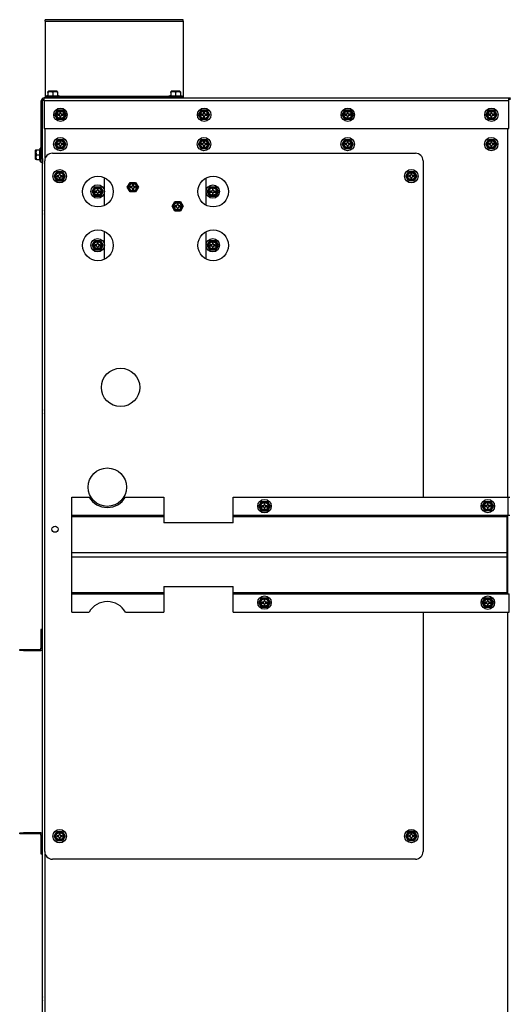
# Model space of a CAD drawing. Units: inches. Extents: x 0.8 to 21.6, y 1.1 to 16.4.
# Drawn here: x 18.3 to 19.9, y 4.3 to 7.5 of the extents above; entities that cross this region are included whole.
import ezdxf

# ---------------------------------------------------------------- set-up
doc = ezdxf.new("R2010")
doc.units = ezdxf.units.IN
doc.header["$MEASUREMENT"] = 0
for name, color, linetype in [('31048', 7, 'Continuous'), ('C__USERS_JLEBEAU', 7, 'Continuous'), ('Default', 7, 'Continuous'), ('PL63581', 7, 'Continuous')]:
    doc.layers.add(name, color=color, linetype=linetype)

# ---------------------------------------------------------------- blocks, each defined once
blk = doc.blocks.new('SE1')
at = {"layer": '31048', "color": 7, "linetype": 'Continuous'}
for p, q in [((18.4403, 7.2284), (18.439, 7.2271)), ((18.439, 7.2247), (18.439, 7.2271)), ((18.439, 7.2247), (18.439, 7.2141)), ((18.4403, 7.2284), (18.469, 7.2284)), ((18.4683, 7.2287), (18.441, 7.2287)), ((18.4546, 7.2247), (18.4546, 7.2141)), ((18.4703, 7.2271), (18.469, 7.2284)), ((18.4703, 7.2271), (18.4703, 7.2247)), ((18.4703, 7.2247), (18.4703, 7.2141)), ((18.8403, 7.2284), (18.839, 7.2271)), ((18.839, 7.2247), (18.839, 7.2271)), ((18.839, 7.2247), (18.839, 7.2141)), ((18.8403, 7.2284), (18.869, 7.2284)), ((18.8683, 7.2287), (18.841, 7.2287)), ((18.8546, 7.2247), (18.8546, 7.2141)), ((18.8703, 7.2271), (18.869, 7.2284)), ((18.8703, 7.2271), (18.8703, 7.2247)), ((18.8703, 7.2247), (18.8703, 7.2141)), ((18.439, 7.2147), (18.4328, 7.213)), ((18.4328, 7.213), (18.4765, 7.213)), ((18.4328, 7.213), (18.4328, 7.2099)), ((18.439, 7.2141), (18.4546, 7.2141)), ((18.4546, 7.2141), (18.4703, 7.2141)), ((18.4765, 7.213), (18.4703, 7.2147)), ((18.4765, 7.2099), (18.4765, 7.213)), ((18.839, 7.2147), (18.8328, 7.213)), ((18.8328, 7.213), (18.8765, 7.213)), ((18.8328, 7.213), (18.8328, 7.2099)), ((18.839, 7.2141), (18.8546, 7.2141)), ((18.8546, 7.2141), (18.8703, 7.2141)), ((18.8765, 7.213), (18.8703, 7.2147)), ((18.8765, 7.2099), (18.8765, 7.213))]:
    blk.add_line(p, q, dxfattribs=at)
for centre, radius, start, end in [((18.4468, 7.2131), 0.014, 56.052, 123.948), ((18.441, 7.2277), 0.001, 90, 135), ((18.4625, 7.2131), 0.014, 56.052, 123.948), ((18.4683, 7.2277), 0.001, 45, 90), ((18.8468, 7.2131), 0.014, 56.052, 123.948), ((18.841, 7.2277), 0.001, 90, 135), ((18.8625, 7.2131), 0.014, 56.052, 123.948), ((18.8683, 7.2277), 0.001, 45, 90)]:
    blk.add_arc(centre, radius, start, end, dxfattribs=at)
at = {"layer": 'C__USERS_JLEBEAU', "color": 7, "linetype": 'Continuous'}
for p, q in [((18.4171, 7.0094), (18.4171, 7.1974)), ((18.4219, 7.0094), (18.4219, 7.1974)), ((18.4243, 7.2022), (18.4266, 7.2022)), ((18.4243, 7.2015), (18.4243, 7.2022)), ((18.4266, 7.2069), (19.9443, 7.2069)), ((18.4266, 7.1974), (18.4266, 7.2069)), ((19.9395, 7.1974), (18.4266, 7.1974)), ((18.4266, 7.1974), (18.4266, 7.1069)), ((19.9395, 7.2007), (19.9395, 7.2041)), ((19.9395, 7.1069), (19.9395, 7.1974)), ((18.4619, 7.1522), (18.4709, 7.1678)), ((18.4709, 7.1678), (18.489, 7.1678)), ((18.4712, 7.1537), (18.4712, 7.1506)), ((18.4753, 7.1537), (18.4712, 7.1537)), ((18.4815, 7.1609), (18.4784, 7.1609)), ((18.4784, 7.1609), (18.4784, 7.1568)), ((18.4815, 7.1568), (18.4815, 7.1609)), ((18.4887, 7.1537), (18.4846, 7.1537)), ((18.4887, 7.1506), (18.4887, 7.1537)), ((18.489, 7.1678), (18.498, 7.1522)), ((18.9294, 7.1522), (18.9385, 7.1678)), ((18.9385, 7.1678), (18.9565, 7.1678)), ((18.9387, 7.1537), (18.9387, 7.1506)), ((18.9428, 7.1537), (18.9387, 7.1537)), ((18.949, 7.1609), (18.9459, 7.1609)), ((18.9459, 7.1609), (18.9459, 7.1568)), ((18.949, 7.1568), (18.949, 7.1609)), ((18.9562, 7.1537), (18.9521, 7.1537)), ((18.9562, 7.1506), (18.9562, 7.1537)), ((18.9565, 7.1678), (18.9655, 7.1522)), ((19.397, 7.1522), (19.406, 7.1678)), ((19.406, 7.1678), (19.424, 7.1678)), ((19.4063, 7.1537), (19.4063, 7.1506)), ((19.4104, 7.1537), (19.4063, 7.1537)), ((19.4166, 7.1609), (19.4135, 7.1609)), ((19.4135, 7.1609), (19.4135, 7.1568)), ((19.4166, 7.1568), (19.4166, 7.1609)), ((19.4238, 7.1537), (19.4197, 7.1537)), ((19.4238, 7.1506), (19.4238, 7.1537)), ((19.424, 7.1678), (19.4331, 7.1522)), ((19.8645, 7.1522), (19.8735, 7.1678)), ((19.8735, 7.1678), (19.8916, 7.1678)), ((19.8738, 7.1537), (19.8738, 7.1506)), ((19.8779, 7.1537), (19.8738, 7.1537)), ((19.8841, 7.1609), (19.881, 7.1609)), ((19.881, 7.1609), (19.881, 7.1568)), ((19.8841, 7.1568), (19.8841, 7.1609)), ((19.8913, 7.1537), (19.8872, 7.1537)), ((19.8913, 7.1506), (19.8913, 7.1537)), ((19.8916, 7.1678), (19.9006, 7.1522)), ((18.4709, 7.1365), (18.4619, 7.1522)), ((18.489, 7.1365), (18.4709, 7.1365)), ((18.4712, 7.1506), (18.4753, 7.1506)), ((18.4784, 7.1475), (18.4784, 7.1434)), ((18.4784, 7.1434), (18.4815, 7.1434)), ((18.4815, 7.1434), (18.4815, 7.1475)), ((18.4846, 7.1506), (18.4887, 7.1506)), ((18.498, 7.1522), (18.489, 7.1365)), ((18.9385, 7.1365), (18.9294, 7.1522)), ((18.9565, 7.1365), (18.9385, 7.1365)), ((18.9387, 7.1506), (18.9428, 7.1506)), ((18.9459, 7.1475), (18.9459, 7.1434)), ((18.9459, 7.1434), (18.949, 7.1434)), ((18.949, 7.1434), (18.949, 7.1475)), ((18.9521, 7.1506), (18.9562, 7.1506)), ((18.9655, 7.1522), (18.9565, 7.1365)), ((19.406, 7.1365), (19.397, 7.1522)), ((19.424, 7.1365), (19.406, 7.1365)), ((19.4063, 7.1506), (19.4104, 7.1506)), ((19.4135, 7.1475), (19.4135, 7.1434)), ((19.4135, 7.1434), (19.4166, 7.1434)), ((19.4166, 7.1434), (19.4166, 7.1475)), ((19.4197, 7.1506), (19.4238, 7.1506)), ((19.4331, 7.1522), (19.424, 7.1365)), ((19.8735, 7.1365), (19.8645, 7.1522)), ((19.8916, 7.1365), (19.8735, 7.1365)), ((19.8738, 7.1506), (19.8779, 7.1506)), ((19.881, 7.1475), (19.881, 7.1434)), ((19.881, 7.1434), (19.8841, 7.1434)), ((19.8841, 7.1434), (19.8841, 7.1475)), ((19.8872, 7.1506), (19.8913, 7.1506)), ((19.9006, 7.1522), (19.8916, 7.1365)), ((18.4266, 7.1069), (19.9395, 7.1069)), ((18.4302, 7.0109), (18.4302, 7.1069)), ((19.936, 5.9069), (19.936, 7.1069)), ((18.4615, 7.0565), (18.4705, 7.0721)), ((18.4705, 7.0721), (18.4885, 7.0721)), ((18.4708, 7.0581), (18.4708, 7.055)), ((18.4749, 7.0581), (18.4708, 7.0581)), ((18.478, 7.0653), (18.478, 7.0612)), ((18.4811, 7.0653), (18.478, 7.0653)), ((18.4811, 7.0612), (18.4811, 7.0653)), ((18.4883, 7.0581), (18.4842, 7.0581)), ((18.4883, 7.055), (18.4883, 7.0581)), ((18.4885, 7.0721), (18.4975, 7.0565)), ((18.929, 7.0565), (18.938, 7.0721)), ((18.938, 7.0721), (18.956, 7.0721)), ((18.9383, 7.0581), (18.9383, 7.055)), ((18.9424, 7.0581), (18.9383, 7.0581)), ((18.9455, 7.0653), (18.9455, 7.0612)), ((18.9486, 7.0653), (18.9455, 7.0653)), ((18.9486, 7.0612), (18.9486, 7.0653)), ((18.9558, 7.0581), (18.9517, 7.0581)), ((18.9558, 7.055), (18.9558, 7.0581)), ((18.956, 7.0721), (18.965, 7.0565)), ((19.3965, 7.0565), (19.4055, 7.0721)), ((19.4055, 7.0721), (19.4235, 7.0721)), ((19.4058, 7.0581), (19.4058, 7.055)), ((19.4099, 7.0581), (19.4058, 7.0581)), ((19.413, 7.0653), (19.413, 7.0612)), ((19.4161, 7.0653), (19.413, 7.0653)), ((19.4161, 7.0612), (19.4161, 7.0653)), ((19.4233, 7.0581), (19.4192, 7.0581)), ((19.4233, 7.055), (19.4233, 7.0581)), ((19.4235, 7.0721), (19.4325, 7.0565)), ((19.864, 7.0565), (19.873, 7.0721)), ((19.873, 7.0721), (19.891, 7.0721)), ((19.8733, 7.0581), (19.8733, 7.055)), ((19.8774, 7.0581), (19.8733, 7.0581)), ((19.8805, 7.0653), (19.8805, 7.0612)), ((19.8836, 7.0653), (19.8805, 7.0653)), ((19.8836, 7.0612), (19.8836, 7.0653)), ((19.8908, 7.0581), (19.8867, 7.0581)), ((19.8908, 7.055), (19.8908, 7.0581)), ((19.891, 7.0721), (19.9, 7.0565)), ((18.3984, 7.0356), (18.3984, 7.0083)), ((18.4, 7.0375), (18.3987, 7.0363)), ((18.3987, 7.0076), (18.3987, 7.0363)), ((18.4, 7.0375), (18.4024, 7.0375)), ((18.4024, 7.0375), (18.413, 7.0375)), ((18.414, 7.0438), (18.4123, 7.0375)), ((18.413, 7.0375), (18.4123, 7.0375)), ((18.413, 7.0219), (18.413, 7.0375)), ((18.414, 7), (18.414, 7.0438)), ((18.4171, 7.0438), (18.414, 7.0438)), ((18.4536, 7.027), (19.6349, 7.027)), ((18.4705, 7.0409), (18.4615, 7.0565)), ((18.4885, 7.0409), (18.4705, 7.0409)), ((18.4708, 7.055), (18.4749, 7.055)), ((18.478, 7.0519), (18.478, 7.0478)), ((18.478, 7.0478), (18.4811, 7.0478)), ((18.4811, 7.0478), (18.4811, 7.0519)), ((18.4842, 7.055), (18.4883, 7.055)), ((18.4975, 7.0565), (18.4885, 7.0409)), ((18.938, 7.0409), (18.929, 7.0565)), ((18.956, 7.0409), (18.938, 7.0409)), ((18.9383, 7.055), (18.9424, 7.055)), ((18.9455, 7.0519), (18.9455, 7.0478)), ((18.9455, 7.0478), (18.9486, 7.0478)), ((18.9486, 7.0478), (18.9486, 7.0519)), ((18.9517, 7.055), (18.9558, 7.055)), ((18.965, 7.0565), (18.956, 7.0409)), ((19.4055, 7.0409), (19.3965, 7.0565)), ((19.4235, 7.0409), (19.4055, 7.0409)), ((19.4058, 7.055), (19.4099, 7.055)), ((19.413, 7.0519), (19.413, 7.0478)), ((19.413, 7.0478), (19.4161, 7.0478)), ((19.4161, 7.0478), (19.4161, 7.0519)), ((19.4192, 7.055), (19.4233, 7.055)), ((19.4325, 7.0565), (19.4235, 7.0409)), ((19.873, 7.0409), (19.864, 7.0565)), ((19.891, 7.0409), (19.873, 7.0409)), ((19.8733, 7.055), (19.8774, 7.055)), ((19.8805, 7.0519), (19.8805, 7.0478)), ((19.8805, 7.0478), (19.8836, 7.0478)), ((19.8836, 7.0478), (19.8836, 7.0519)), ((19.8867, 7.055), (19.8908, 7.055)), ((19.9, 7.0565), (19.891, 7.0409)), ((18.3987, 7.0076), (18.4, 7.0063)), ((18.4024, 7.0063), (18.4, 7.0063)), ((18.4024, 7.0219), (18.413, 7.0219)), ((18.4024, 7.0063), (18.413, 7.0063)), ((18.4123, 7.0063), (18.414, 7)), ((18.413, 7.0063), (18.413, 7.0219)), ((18.414, 7), (18.4171, 7)), ((18.4171, 7.0094), (18.4219, 7.0094)), ((18.4171, 6.9969), (18.4171, 7.0094)), ((18.4219, 6.9969), (18.4171, 6.9969)), ((18.4212, 6.9936), (18.4202, 6.9936)), ((18.4202, 6.9936), (18.4202, 6.9905)), ((18.4212, 6.9969), (18.4212, 6.9936)), ((18.4212, 3.8508), (18.4212, 6.9936)), ((18.4212, 6.9936), (18.4219, 6.9936)), ((18.4219, 6.9936), (18.4212, 6.9936)), ((18.4219, 7.0094), (18.4219, 6.9989)), ((18.4219, 1.7574), (18.4219, 6.9989)), ((18.4286, 4.752), (18.4286, 7.002)), ((19.6599, 7.002), (19.6599, 5.9069)), ((18.4212, 6.9905), (18.4202, 6.9905)), ((18.4202, 6.9905), (18.4212, 6.9902)), ((18.4594, 6.952), (18.4684, 6.9676)), ((18.4684, 6.9676), (18.4865, 6.9676)), ((18.479, 6.9607), (18.4759, 6.9607)), ((18.4759, 6.9607), (18.4759, 6.9566)), ((18.479, 6.9566), (18.479, 6.9607)), ((18.4865, 6.9676), (18.4955, 6.952)), ((19.6039, 6.9522), (19.6129, 6.9678)), ((19.6129, 6.9678), (19.631, 6.9678)), ((19.6235, 6.961), (19.6204, 6.961)), ((19.6204, 6.961), (19.6204, 6.9569)), ((19.6235, 6.9569), (19.6235, 6.961)), ((19.631, 6.9678), (19.64, 6.9522)), ((18.4684, 6.9363), (18.4594, 6.952)), ((18.4865, 6.9363), (18.4684, 6.9363)), ((18.4687, 6.9535), (18.4687, 6.9504)), ((18.4728, 6.9535), (18.4687, 6.9535)), ((18.4687, 6.9504), (18.4728, 6.9504)), ((18.4759, 6.9473), (18.4759, 6.9432)), ((18.4759, 6.9432), (18.479, 6.9432)), ((18.479, 6.9432), (18.479, 6.9473)), ((18.4862, 6.9535), (18.4821, 6.9535)), ((18.4821, 6.9504), (18.4862, 6.9504)), ((18.4862, 6.9504), (18.4862, 6.9535)), ((18.4955, 6.952), (18.4865, 6.9363)), ((18.6225, 6.9473), (18.6225, 6.9048)), ((18.6975, 6.9164), (18.7066, 6.932)), ((18.7066, 6.932), (18.7246, 6.932)), ((18.7246, 6.932), (18.7336, 6.9164)), ((18.954, 6.9048), (18.954, 6.9462)), ((19.6129, 6.9366), (19.6039, 6.9522)), ((19.631, 6.9366), (19.6129, 6.9366)), ((19.6132, 6.9538), (19.6132, 6.9507)), ((19.6173, 6.9538), (19.6132, 6.9538)), ((19.6132, 6.9507), (19.6173, 6.9507)), ((19.6204, 6.9476), (19.6204, 6.9435)), ((19.6204, 6.9435), (19.6235, 6.9435)), ((19.6235, 6.9435), (19.6235, 6.9476)), ((19.6307, 6.9538), (19.6266, 6.9538)), ((19.6266, 6.9507), (19.6307, 6.9507)), ((19.6307, 6.9507), (19.6307, 6.9538)), ((19.64, 6.9522), (19.631, 6.9366)), ((18.5828, 6.9021), (18.5918, 6.9177)), ((18.5918, 6.8864), (18.5828, 6.9021)), ((18.5918, 6.9177), (18.6099, 6.9177)), ((18.5921, 6.9036), (18.5921, 6.9005)), ((18.5962, 6.9036), (18.5921, 6.9036)), ((18.5921, 6.9005), (18.5962, 6.9005)), ((18.5993, 6.9108), (18.5993, 6.9067)), ((18.6024, 6.9108), (18.5993, 6.9108)), ((18.5993, 6.8974), (18.5993, 6.8933)), ((18.6024, 6.9067), (18.6024, 6.9108)), ((18.6024, 6.8933), (18.6024, 6.8974)), ((18.6096, 6.9036), (18.6055, 6.9036)), ((18.6055, 6.9005), (18.6096, 6.9005)), ((18.6096, 6.9005), (18.6096, 6.9036)), ((18.6099, 6.9177), (18.6189, 6.9021)), ((18.6189, 6.9021), (18.6099, 6.8864)), ((18.6225, 6.8993), (18.6225, 6.8562)), ((18.7065, 6.9008), (18.6975, 6.9164)), ((18.7246, 6.9008), (18.7065, 6.9008)), ((18.7068, 6.918), (18.7068, 6.9149)), ((18.7109, 6.918), (18.7068, 6.918)), ((18.7068, 6.9149), (18.7109, 6.9149)), ((18.7171, 6.9252), (18.714, 6.9252)), ((18.714, 6.9252), (18.714, 6.9211)), ((18.714, 6.9118), (18.714, 6.9077)), ((18.714, 6.9077), (18.7171, 6.9077)), ((18.7171, 6.9211), (18.7171, 6.9252)), ((18.7171, 6.9077), (18.7171, 6.9118)), ((18.7243, 6.918), (18.7202, 6.918)), ((18.7202, 6.9149), (18.7243, 6.9149)), ((18.7243, 6.9149), (18.7243, 6.918)), ((18.7336, 6.9164), (18.7246, 6.9008)), ((18.954, 6.8573), (18.954, 6.8993)), ((18.9577, 6.902), (18.9667, 6.9177)), ((18.9667, 6.8864), (18.9577, 6.902)), ((18.9667, 6.9177), (18.9848, 6.9177)), ((18.967, 6.9036), (18.967, 6.9005)), ((18.9711, 6.9036), (18.967, 6.9036)), ((18.967, 6.9005), (18.9711, 6.9005)), ((18.9742, 6.9108), (18.9742, 6.9067)), ((18.9773, 6.9108), (18.9742, 6.9108)), ((18.9742, 6.8974), (18.9742, 6.8933)), ((18.9773, 6.9067), (18.9773, 6.9108)), ((18.9773, 6.8933), (18.9773, 6.8974)), ((18.9845, 6.9036), (18.9804, 6.9036)), ((18.9804, 6.9005), (18.9845, 6.9005)), ((18.9845, 6.9005), (18.9845, 6.9036)), ((18.9848, 6.9177), (18.9938, 6.902)), ((18.9938, 6.902), (18.9848, 6.8864)), ((18.6099, 6.8864), (18.5918, 6.8864)), ((18.5993, 6.8933), (18.6024, 6.8933)), ((18.8431, 6.8539), (18.8521, 6.8695)), ((18.8521, 6.8695), (18.8701, 6.8695)), ((18.8701, 6.8695), (18.8792, 6.8539)), ((18.9848, 6.8864), (18.9667, 6.8864)), ((18.9742, 6.8933), (18.9773, 6.8933)), ((18.8521, 6.8383), (18.8431, 6.8539)), ((18.8701, 6.8383), (18.8521, 6.8383)), ((18.8524, 6.8554), (18.8524, 6.8523)), ((18.8565, 6.8554), (18.8524, 6.8554)), ((18.8524, 6.8523), (18.8565, 6.8523)), ((18.8627, 6.8626), (18.8596, 6.8626)), ((18.8596, 6.8626), (18.8596, 6.8585)), ((18.8596, 6.8492), (18.8596, 6.8451)), ((18.8596, 6.8451), (18.8627, 6.8451)), ((18.8627, 6.8585), (18.8627, 6.8626)), ((18.8627, 6.8451), (18.8627, 6.8492)), ((18.8699, 6.8554), (18.8658, 6.8554)), ((18.8658, 6.8523), (18.8699, 6.8523)), ((18.8699, 6.8523), (18.8699, 6.8554)), ((18.8792, 6.8539), (18.8701, 6.8383)), ((18.6225, 6.7723), (18.6225, 6.7298)), ((18.954, 6.7298), (18.954, 6.7712)), ((18.5828, 6.7271), (18.5918, 6.7427)), ((18.5918, 6.7427), (18.6099, 6.7427)), ((18.6099, 6.7427), (18.6189, 6.7271)), ((18.9577, 6.727), (18.9667, 6.7427)), ((18.9667, 6.7427), (18.9848, 6.7427)), ((18.9848, 6.7427), (18.9938, 6.727)), ((18.5918, 6.7114), (18.5828, 6.7271)), ((18.6099, 6.7114), (18.5918, 6.7114)), ((18.5921, 6.7286), (18.5921, 6.7255)), ((18.5962, 6.7286), (18.5921, 6.7286)), ((18.5921, 6.7255), (18.5962, 6.7255)), ((18.6024, 6.7358), (18.5993, 6.7358)), ((18.5993, 6.7358), (18.5993, 6.7317)), ((18.5993, 6.7224), (18.5993, 6.7183)), ((18.5993, 6.7183), (18.6024, 6.7183)), ((18.6024, 6.7317), (18.6024, 6.7358)), ((18.6024, 6.7183), (18.6024, 6.7224)), ((18.6096, 6.7286), (18.6055, 6.7286)), ((18.6055, 6.7255), (18.6096, 6.7255)), ((18.6096, 6.7255), (18.6096, 6.7286)), ((18.6189, 6.7271), (18.6099, 6.7114)), ((18.6225, 6.7243), (18.6225, 6.6812)), ((18.954, 6.6823), (18.954, 6.7243)), ((18.9667, 6.7114), (18.9577, 6.727)), ((18.9848, 6.7114), (18.9667, 6.7114)), ((18.967, 6.7286), (18.967, 6.7255)), ((18.9711, 6.7286), (18.967, 6.7286)), ((18.967, 6.7255), (18.9711, 6.7255)), ((18.9742, 6.7358), (18.9742, 6.7317)), ((18.9773, 6.7358), (18.9742, 6.7358)), ((18.9742, 6.7224), (18.9742, 6.7183)), ((18.9742, 6.7183), (18.9773, 6.7183)), ((18.9773, 6.7317), (18.9773, 6.7358)), ((18.9773, 6.7183), (18.9773, 6.7224)), ((18.9845, 6.7286), (18.9804, 6.7286)), ((18.9804, 6.7255), (18.9845, 6.7255)), ((18.9845, 6.7255), (18.9845, 6.7286)), ((18.9938, 6.727), (18.9848, 6.7114)), ((18.5167, 5.8475), (18.5167, 5.9069)), ((18.5167, 5.9069), (18.5729, 5.9069)), ((18.6917, 5.9069), (18.8167, 5.9069)), ((18.8167, 5.9069), (18.8167, 5.8475)), ((19.0417, 5.9069), (19.9368, 5.9069)), ((19.0417, 5.8475), (19.0417, 5.9069)), ((19.9368, 5.9069), (19.9422, 5.9069)), ((19.9368, 5.8475), (19.9368, 5.9069)), ((19.1259, 5.877), (19.1349, 5.8926)), ((19.1349, 5.8613), (19.1259, 5.877)), ((19.1349, 5.8926), (19.153, 5.8926)), ((19.1352, 5.8785), (19.1352, 5.8754)), ((19.1393, 5.8785), (19.1352, 5.8785)), ((19.1352, 5.8754), (19.1393, 5.8754)), ((19.1455, 5.8857), (19.1424, 5.8857)), ((19.1424, 5.8857), (19.1424, 5.8816)), ((19.1424, 5.8723), (19.1424, 5.8682)), ((19.1455, 5.8816), (19.1455, 5.8857)), ((19.1455, 5.8682), (19.1455, 5.8723)), ((19.1527, 5.8785), (19.1486, 5.8785)), ((19.1486, 5.8754), (19.1527, 5.8754)), ((19.1527, 5.8754), (19.1527, 5.8785)), ((19.153, 5.8926), (19.162, 5.877)), ((19.162, 5.877), (19.153, 5.8613)), ((19.8527, 5.8772), (19.8617, 5.8928)), ((19.8617, 5.8616), (19.8527, 5.8772)), ((19.8617, 5.8928), (19.8798, 5.8928)), ((19.862, 5.8788), (19.862, 5.8757)), ((19.8661, 5.8788), (19.862, 5.8788)), ((19.862, 5.8757), (19.8661, 5.8757)), ((19.8692, 5.886), (19.8692, 5.8819)), ((19.8723, 5.886), (19.8692, 5.886)), ((19.8692, 5.8726), (19.8692, 5.8685)), ((19.8723, 5.8819), (19.8723, 5.886)), ((19.8723, 5.8685), (19.8723, 5.8726)), ((19.8795, 5.8788), (19.8754, 5.8788)), ((19.8754, 5.8757), (19.8795, 5.8757)), ((19.8795, 5.8757), (19.8795, 5.8788)), ((19.8798, 5.8928), (19.8888, 5.8772)), ((19.8888, 5.8772), (19.8798, 5.8616)), ((18.5167, 5.8432), (18.5167, 5.8475)), ((18.5167, 5.8475), (18.8167, 5.8475)), ((18.5167, 5.8432), (18.8167, 5.8432)), ((18.5167, 5.7264), (18.5167, 5.8432)), ((18.8167, 5.8475), (18.8167, 5.8432)), ((18.8167, 5.8432), (18.8167, 5.8231)), ((19.0417, 5.8475), (19.9329, 5.8475)), ((19.0417, 5.8432), (19.0417, 5.8475)), ((19.0417, 5.8432), (19.9329, 5.8432)), ((19.0417, 5.8231), (19.0417, 5.8432)), ((19.153, 5.8613), (19.1349, 5.8613)), ((19.1424, 5.8682), (19.1455, 5.8682)), ((19.8798, 5.8616), (19.8617, 5.8616)), ((19.8692, 5.8685), (19.8723, 5.8685)), ((19.9329, 5.8475), (19.9329, 5.8432)), ((19.9329, 5.8475), (19.9368, 5.8475)), ((19.9329, 5.8432), (19.9329, 5.7264)), ((19.936, 5.5913), (19.936, 5.8475)), ((19.9368, 5.8475), (19.9422, 5.8475)), ((19.0417, 5.8231), (18.8167, 5.8231)), ((18.5167, 5.7264), (19.9329, 5.7264)), ((18.5167, 5.7123), (18.5167, 5.7264)), ((18.5167, 5.7123), (19.9329, 5.7123)), ((18.5167, 5.5956), (18.5167, 5.7123)), ((19.9329, 5.7264), (19.9329, 5.7123)), ((19.9329, 5.7123), (19.9329, 5.5956)), ((18.8167, 5.6157), (18.8167, 5.5956)), ((18.8167, 5.6157), (19.0417, 5.6157)), ((19.0417, 5.5956), (19.0417, 5.6157)), ((18.5167, 5.5956), (18.8167, 5.5956)), ((18.5167, 5.5913), (18.5167, 5.5956)), ((18.5167, 5.5913), (18.8167, 5.5913)), ((18.5167, 5.5319), (18.5167, 5.5913)), ((18.8167, 5.5956), (18.8167, 5.5913)), ((18.8167, 5.5913), (18.8167, 5.5319)), ((19.0417, 5.5956), (19.9329, 5.5956)), ((19.0417, 5.5913), (19.0417, 5.5956)), ((19.0417, 5.5913), (19.9329, 5.5913)), ((19.0417, 5.5319), (19.0417, 5.5913)), ((19.9329, 5.5956), (19.9329, 5.5913)), ((19.9329, 5.5913), (19.9391, 5.5913)), ((19.9391, 5.5913), (19.9406, 5.5913)), ((19.9391, 5.5913), (19.9391, 5.5319)), ((19.1259, 5.563), (19.1349, 5.5786)), ((19.1349, 5.5473), (19.1259, 5.563)), ((19.1349, 5.5786), (19.153, 5.5786)), ((19.1352, 5.5645), (19.1352, 5.5614)), ((19.1393, 5.5645), (19.1352, 5.5645)), ((19.1352, 5.5614), (19.1393, 5.5614)), ((19.1455, 5.5717), (19.1424, 5.5717)), ((19.1424, 5.5717), (19.1424, 5.5676)), ((19.1424, 5.5583), (19.1424, 5.5542)), ((19.1424, 5.5542), (19.1455, 5.5542)), ((19.1455, 5.5676), (19.1455, 5.5717)), ((19.1455, 5.5542), (19.1455, 5.5583)), ((19.1527, 5.5645), (19.1486, 5.5645)), ((19.1486, 5.5614), (19.1527, 5.5614)), ((19.1527, 5.5614), (19.1527, 5.5645)), ((19.153, 5.5786), (19.162, 5.563)), ((19.162, 5.563), (19.153, 5.5473)), ((19.8527, 5.5628), (19.8617, 5.5784)), ((19.8617, 5.5472), (19.8527, 5.5628)), ((19.8617, 5.5784), (19.8798, 5.5784)), ((19.862, 5.5643), (19.862, 5.5612)), ((19.8661, 5.5643), (19.862, 5.5643)), ((19.862, 5.5612), (19.8661, 5.5612)), ((19.8692, 5.5715), (19.8692, 5.5674)), ((19.8723, 5.5715), (19.8692, 5.5715)), ((19.8692, 5.5581), (19.8692, 5.554)), ((19.8692, 5.554), (19.8723, 5.554)), ((19.8723, 5.5674), (19.8723, 5.5715)), ((19.8723, 5.554), (19.8723, 5.5581)), ((19.8795, 5.5643), (19.8754, 5.5643)), ((19.8754, 5.5612), (19.8795, 5.5612)), ((19.8795, 5.5612), (19.8795, 5.5643)), ((19.8798, 5.5784), (19.8888, 5.5628)), ((19.8888, 5.5628), (19.8798, 5.5472)), ((18.5167, 5.5319), (18.5729, 5.5319)), ((18.6917, 5.5319), (18.8167, 5.5319)), ((19.0417, 5.5319), (19.9391, 5.5319)), ((19.153, 5.5473), (19.1349, 5.5473)), ((19.6599, 5.5319), (19.6599, 4.752)), ((19.8798, 5.5472), (19.8617, 5.5472)), ((19.936, 3.1071), (19.936, 5.5319)), ((19.9391, 5.5319), (19.9406, 5.5319)), ((18.416, 5.4755), (18.416, 5.4144)), ((18.4212, 5.4755), (18.416, 5.4755)), ((18.3473, 5.4067), (18.3473, 5.4097)), ((18.3473, 5.4097), (18.3598, 5.4097)), ((18.3598, 5.4067), (18.3473, 5.4067)), ((18.3598, 5.4097), (18.416, 5.4097)), ((18.3598, 5.4097), (18.3598, 5.4067)), ((18.3598, 5.4067), (18.416, 5.4067)), ((18.416, 5.4067), (18.416, 5.4144)), ((18.416, 5.4144), (18.4212, 5.4144)), ((18.4212, 5.4067), (18.416, 5.4067)), ((18.3473, 4.8097), (18.3473, 4.8127)), ((18.3473, 4.8127), (18.3598, 4.8127)), ((18.416, 4.8127), (18.3598, 4.8127)), ((18.3598, 4.8127), (18.3598, 4.8097)), ((18.416, 4.8127), (18.4212, 4.8127)), ((18.416, 4.805), (18.416, 4.8127)), ((18.4594, 4.802), (18.4684, 4.8176)), ((18.4684, 4.8176), (18.4865, 4.8176)), ((18.4865, 4.8176), (18.4955, 4.802)), ((19.6039, 4.8022), (19.6129, 4.8178)), ((19.6129, 4.8178), (19.631, 4.8178)), ((19.631, 4.8178), (19.64, 4.8022)), ((18.3598, 4.8097), (18.3473, 4.8097)), ((18.416, 4.8097), (18.3598, 4.8097)), ((18.4212, 4.805), (18.416, 4.805)), ((18.416, 4.805), (18.416, 4.744)), ((18.4684, 4.7863), (18.4594, 4.802)), ((18.4865, 4.7863), (18.4684, 4.7863)), ((18.4687, 4.8035), (18.4687, 4.8004)), ((18.4728, 4.8035), (18.4687, 4.8035)), ((18.4687, 4.8004), (18.4728, 4.8004)), ((18.4759, 4.8107), (18.4759, 4.8066)), ((18.479, 4.8107), (18.4759, 4.8107)), ((18.4759, 4.7973), (18.4759, 4.7932)), ((18.4759, 4.7932), (18.479, 4.7932)), ((18.479, 4.8066), (18.479, 4.8107)), ((18.479, 4.7932), (18.479, 4.7973)), ((18.4862, 4.8035), (18.4821, 4.8035)), ((18.4821, 4.8004), (18.4862, 4.8004)), ((18.4862, 4.8004), (18.4862, 4.8035)), ((18.4955, 4.802), (18.4865, 4.7863)), ((19.6129, 4.7866), (19.6039, 4.8022)), ((19.631, 4.7866), (19.6129, 4.7866)), ((19.6132, 4.8038), (19.6132, 4.8007)), ((19.6173, 4.8038), (19.6132, 4.8038)), ((19.6132, 4.8007), (19.6173, 4.8007)), ((19.6235, 4.811), (19.6204, 4.811)), ((19.6204, 4.811), (19.6204, 4.8069)), ((19.6204, 4.7976), (19.6204, 4.7935)), ((19.6204, 4.7935), (19.6235, 4.7935)), ((19.6235, 4.8069), (19.6235, 4.811)), ((19.6235, 4.7935), (19.6235, 4.7976)), ((19.6307, 4.8038), (19.6266, 4.8038)), ((19.6266, 4.8007), (19.6307, 4.8007)), ((19.6307, 4.8007), (19.6307, 4.8038)), ((19.64, 4.8022), (19.631, 4.7866)), ((18.416, 4.744), (18.4212, 4.744)), ((18.4302, 4.2111), (18.4302, 4.7431)), ((19.6349, 4.727), (18.4536, 4.727))]:
    blk.add_line(p, q, dxfattribs=at)
for centre, radius in [((18.4799, 7.1522), 0.0219), ((18.4799, 7.1522), 0.0144), ((18.4799, 7.1522), 0.0136), ((18.4799, 7.1522), 0.0129), ((18.4799, 7.1522), 0.0119), ((18.9475, 7.1522), 0.0219), ((18.9475, 7.1522), 0.0144), ((18.9475, 7.1522), 0.0136), ((18.9475, 7.1522), 0.0129), ((18.9475, 7.1522), 0.0119), ((19.415, 7.1522), 0.0219), ((19.415, 7.1522), 0.0144), ((19.415, 7.1522), 0.0136), ((19.415, 7.1522), 0.0129), ((19.415, 7.1522), 0.0119), ((19.8825, 7.1522), 0.0219), ((19.8825, 7.1522), 0.0144), ((19.8825, 7.1522), 0.0136), ((19.8825, 7.1522), 0.0129), ((19.8825, 7.1522), 0.0119), ((18.4795, 7.0565), 0.0219), ((18.4795, 7.0565), 0.0144), ((18.4795, 7.0565), 0.0136), ((18.4795, 7.0565), 0.0129), ((18.4795, 7.0565), 0.0119), ((18.947, 7.0565), 0.0219), ((18.947, 7.0565), 0.0144), ((18.947, 7.0565), 0.0136), ((18.947, 7.0565), 0.0129), ((18.947, 7.0565), 0.0119), ((19.4145, 7.0565), 0.0219), ((19.4145, 7.0565), 0.0144), ((19.4145, 7.0565), 0.0136), ((19.4145, 7.0565), 0.0129), ((19.4145, 7.0565), 0.0119), ((19.882, 7.0565), 0.0219), ((19.882, 7.0565), 0.0144), ((19.882, 7.0565), 0.0136), ((19.882, 7.0565), 0.0129), ((19.882, 7.0565), 0.0119), ((18.4774, 6.952), 0.0219), ((18.4774, 6.952), 0.0144), ((18.4774, 6.952), 0.0136), ((18.4774, 6.952), 0.0129), ((18.4774, 6.952), 0.0119), ((19.6219, 6.9522), 0.0219), ((19.6219, 6.9522), 0.0144), ((19.6219, 6.9522), 0.0136), ((19.6219, 6.9522), 0.0129), ((19.6219, 6.9522), 0.0119), ((18.6019, 6.9018), 0.05), ((18.7156, 6.9164), 0.0144), ((18.7156, 6.9164), 0.0136), ((18.7156, 6.9164), 0.0129), ((18.9769, 6.9018), 0.05), ((18.6008, 6.9021), 0.0219), ((18.6008, 6.9021), 0.0144), ((18.6008, 6.9021), 0.0136), ((18.6008, 6.9021), 0.0129), ((18.6008, 6.9021), 0.0119), ((18.7156, 6.9164), 0.0119), ((18.9757, 6.902), 0.0219), ((18.9757, 6.902), 0.0144), ((18.9757, 6.902), 0.0136), ((18.9757, 6.902), 0.0129), ((18.9757, 6.902), 0.0119), ((18.8611, 6.8539), 0.0144), ((18.8611, 6.8539), 0.0136), ((18.8611, 6.8539), 0.0129), ((18.8611, 6.8539), 0.0119), ((18.6019, 6.7268), 0.05), ((18.9769, 6.7268), 0.05), ((18.6008, 6.7271), 0.0219), ((18.6008, 6.7271), 0.0144), ((18.6008, 6.7271), 0.0136), ((18.6008, 6.7271), 0.0129), ((18.6008, 6.7271), 0.0119), ((18.9757, 6.727), 0.0219), ((18.9757, 6.727), 0.0144), ((18.9757, 6.727), 0.0136), ((18.9757, 6.727), 0.0129), ((18.9757, 6.727), 0.0119), ((18.6755, 6.264), 0.0625), ((18.6324, 5.939), 0.0625), ((19.1439, 5.877), 0.0219), ((19.1439, 5.877), 0.0144), ((19.1439, 5.877), 0.0136), ((19.1439, 5.877), 0.0129), ((19.1439, 5.877), 0.0119), ((19.8708, 5.8772), 0.0219), ((19.8708, 5.8772), 0.0144), ((19.8708, 5.8772), 0.0136), ((19.8708, 5.8772), 0.0129), ((19.8708, 5.8772), 0.0119), ((18.4622, 5.802), 0.0101), ((19.1439, 5.563), 0.0219), ((19.8708, 5.5628), 0.0219), ((19.1439, 5.563), 0.0144), ((19.1439, 5.563), 0.0136), ((19.1439, 5.563), 0.0129), ((19.1439, 5.563), 0.0119), ((19.8708, 5.5628), 0.0144), ((19.8708, 5.5628), 0.0136), ((19.8708, 5.5628), 0.0129), ((19.8708, 5.5628), 0.0119), ((18.4774, 4.802), 0.0219), ((18.4774, 4.802), 0.0144), ((18.4774, 4.802), 0.0136), ((18.4774, 4.802), 0.0129), ((18.4774, 4.802), 0.0119), ((19.6219, 4.8022), 0.0219), ((19.6219, 4.8022), 0.0144), ((19.6219, 4.8022), 0.0136), ((19.6219, 4.8022), 0.0129), ((19.6219, 4.8022), 0.0119)]:
    blk.add_circle(centre, radius, dxfattribs=at)
for centre, radius, start, end in [((18.4266, 7.1974), 0.0095, 90, 180), ((18.4266, 7.1974), 0.0047, 120.1918, 180), ((19.9446, 7.1923), 0.00983, 91.5003, 120.7224), ((18.4753, 7.1568), 0.0031, 270, 0), ((18.4846, 7.1568), 0.0031, 180, 270), ((18.9428, 7.1568), 0.0031, 270, 0), ((18.9521, 7.1568), 0.0031, 180, 270), ((19.4104, 7.1568), 0.0031, 270, 0), ((19.4197, 7.1568), 0.0031, 180, 270), ((19.8779, 7.1568), 0.0031, 270, 0), ((19.8872, 7.1568), 0.0031, 180, 270), ((18.4753, 7.1475), 0.0031, 0, 90), ((18.4846, 7.1475), 0.0031, 90, 180), ((18.9428, 7.1475), 0.0031, 0, 90), ((18.9521, 7.1475), 0.0031, 90, 180), ((19.4104, 7.1475), 0.0031, 0, 90), ((19.4197, 7.1475), 0.0031, 90, 180), ((19.8779, 7.1475), 0.0031, 0, 90), ((19.8872, 7.1475), 0.0031, 90, 180), ((18.4749, 7.0612), 0.0031, 270, 0), ((18.4842, 7.0612), 0.0031, 180, 270), ((18.9424, 7.0612), 0.0031, 270, 0), ((18.9517, 7.0612), 0.0031, 180, 270), ((19.4099, 7.0612), 0.0031, 270, 0), ((19.4192, 7.0612), 0.0031, 180, 270), ((19.8774, 7.0612), 0.0031, 270, 0), ((19.8867, 7.0612), 0.0031, 180, 270), ((18.3994, 7.0356), 0.001, 135, 180), ((18.414, 7.0297), 0.014, 146.052, 213.948), ((18.4536, 7.002), 0.025, 90, 180), ((18.4749, 7.0519), 0.0031, 0, 90), ((18.4842, 7.0519), 0.0031, 90, 180), ((18.9424, 7.0519), 0.0031, 0, 90), ((18.9517, 7.0519), 0.0031, 90, 180), ((19.4099, 7.0519), 0.0031, 0, 90), ((19.4192, 7.0519), 0.0031, 90, 180), ((19.6349, 7.002), 0.025, 0, 90), ((19.8774, 7.0519), 0.0031, 0, 90), ((19.8867, 7.0519), 0.0031, 90, 180), ((18.3994, 7.0083), 0.001, 180, 225), ((18.414, 7.0141), 0.014, 146.052, 213.948), ((18.4728, 6.9566), 0.0031, 270, 0), ((18.4728, 6.9473), 0.0031, 0, 90), ((18.4821, 6.9566), 0.0031, 180, 270), ((18.4821, 6.9473), 0.0031, 90, 180), ((19.6173, 6.9569), 0.0031, 270, 0), ((19.6173, 6.9476), 0.0031, 0, 90), ((19.6266, 6.9569), 0.0031, 180, 270), ((19.6266, 6.9476), 0.0031, 90, 180), ((18.5962, 6.9067), 0.0031, 269.9954, 359.9954), ((18.5962, 6.8974), 0.0031, 359.9954, 89.9954), ((18.6055, 6.9067), 0.0031, 179.9954, 269.9954), ((18.6055, 6.8974), 0.0031, 89.9954, 179.9954), ((18.7109, 6.9211), 0.0031, 269.9954, 359.9954), ((18.7109, 6.9118), 0.0031, 359.9954, 89.9954), ((18.7202, 6.9211), 0.0031, 179.9954, 269.9954), ((18.7202, 6.9118), 0.0031, 89.9954, 179.9954), ((18.9711, 6.9067), 0.0031, 269.9954, 359.9954), ((18.9711, 6.8974), 0.0031, 359.9954, 89.9954), ((18.9804, 6.9067), 0.0031, 179.9954, 269.9954), ((18.9804, 6.8974), 0.0031, 89.9954, 179.9954), ((18.4421, 6.8347), 0.0219, 162.3978, 197.6022), ((18.8565, 6.8585), 0.0031, 269.9954, 359.9954), ((18.8565, 6.8492), 0.0031, 359.9954, 89.9954), ((18.8658, 6.8585), 0.0031, 179.9954, 269.9954), ((18.8658, 6.8492), 0.0031, 89.9954, 179.9954), ((18.5962, 6.7317), 0.0031, 269.9954, 359.9954), ((18.5962, 6.7224), 0.0031, 359.9954, 89.9954), ((18.6055, 6.7317), 0.0031, 179.9954, 269.9954), ((18.6055, 6.7224), 0.0031, 89.9954, 179.9954), ((18.9711, 6.7317), 0.0031, 269.9954, 359.9954), ((18.9711, 6.7224), 0.0031, 359.9954, 89.9954), ((18.9804, 6.7317), 0.0031, 179.9954, 269.9954), ((18.9804, 6.7224), 0.0031, 89.9954, 179.9954), ((18.4421, 6.1847), 0.0219, 162.3978, 197.6022), ((18.6323, 5.9415), 0.0687, 210.2313, 329.7687), ((19.1393, 5.8816), 0.0031, 270, 0), ((19.1393, 5.8723), 0.0031, 0, 90), ((19.1486, 5.8816), 0.0031, 180, 270), ((19.1486, 5.8723), 0.0031, 90, 180), ((19.8661, 5.8819), 0.0031, 270, 0), ((19.8661, 5.8726), 0.0031, 0, 90), ((19.8754, 5.8819), 0.0031, 180, 270), ((19.8754, 5.8726), 0.0031, 90, 180), ((18.6323, 5.4973), 0.0687, 30.2313, 149.7687), ((19.1393, 5.5676), 0.0031, 270, 0), ((19.1393, 5.5583), 0.0031, 0, 90), ((19.1486, 5.5676), 0.0031, 180, 270), ((19.1486, 5.5583), 0.0031, 90, 180), ((19.8661, 5.5674), 0.0031, 270, 0), ((19.8661, 5.5581), 0.0031, 0, 90), ((19.8754, 5.5674), 0.0031, 180, 270), ((19.8754, 5.5581), 0.0031, 90, 180), ((18.4728, 4.8066), 0.0031, 270, 0), ((18.4728, 4.7973), 0.0031, 0, 90), ((18.4821, 4.8066), 0.0031, 180, 270), ((18.4821, 4.7973), 0.0031, 90, 180), ((19.6173, 4.8069), 0.0031, 270, 0), ((19.6173, 4.7976), 0.0031, 0, 90), ((19.6266, 4.8069), 0.0031, 180, 270), ((19.6266, 4.7976), 0.0031, 90, 180), ((18.4536, 4.752), 0.025, 180, 270), ((19.6349, 4.752), 0.025, 270, 0), ((18.4421, 4.2722), 0.0219, 162.3978, 197.6022)]:
    blk.add_arc(centre, radius, start, end, dxfattribs=at)
for points in [[(19.9395, 7.2041), (19.9403, 7.205), (19.9411, 7.2057), (19.9427, 7.2067), (19.9435, 7.2069), (19.9443, 7.2069)], [(19.9395, 7.1974), (19.9395, 7.1987), (19.9395, 7.1999), (19.9395, 7.2022), (19.9395, 7.2033), (19.9395, 7.2041)], [(19.9395, 7.1974), (19.9395, 7.198), (19.9395, 7.1987), (19.9395, 7.1998), (19.9395, 7.2003), (19.9395, 7.2007)]]:
    blk.add_open_spline(points, degree=3, knots=[0, 0, 0, 0, 0.5, 0.5, 1, 1, 1, 1], dxfattribs=at)
at = {"layer": 'PL63581', "color": 7, "linetype": 'Continuous'}
for p, q in [((18.4296, 7.4575), (18.4296, 7.4619)), ((18.8796, 7.4619), (18.4296, 7.4619)), ((18.4296, 7.4575), (18.4296, 7.2126)), ((18.4296, 7.4575), (18.8796, 7.4575)), ((18.8796, 7.4575), (18.8796, 7.4619)), ((18.8796, 7.4575), (18.8796, 7.2126)), ((18.4296, 7.2126), (18.4296, 7.2099)), ((18.4296, 7.2126), (18.4328, 7.2126)), ((18.4296, 7.2099), (18.8796, 7.2099)), ((18.4296, 7.2069), (18.4296, 7.2099)), ((18.4765, 7.2126), (18.8328, 7.2126)), ((18.8765, 7.2126), (18.8796, 7.2126)), ((18.8796, 7.2126), (18.8796, 7.2099)), ((18.8796, 7.2069), (18.8796, 7.2099))]:
    blk.add_line(p, q, dxfattribs=at)

msp = doc.modelspace()

# ---------------------------------------------------------------- block references
at = {"layer": 'Default'}
msp.add_blockref('SE1', (0, 0), dxfattribs=at)

doc.saveas('drawing.dxf')
